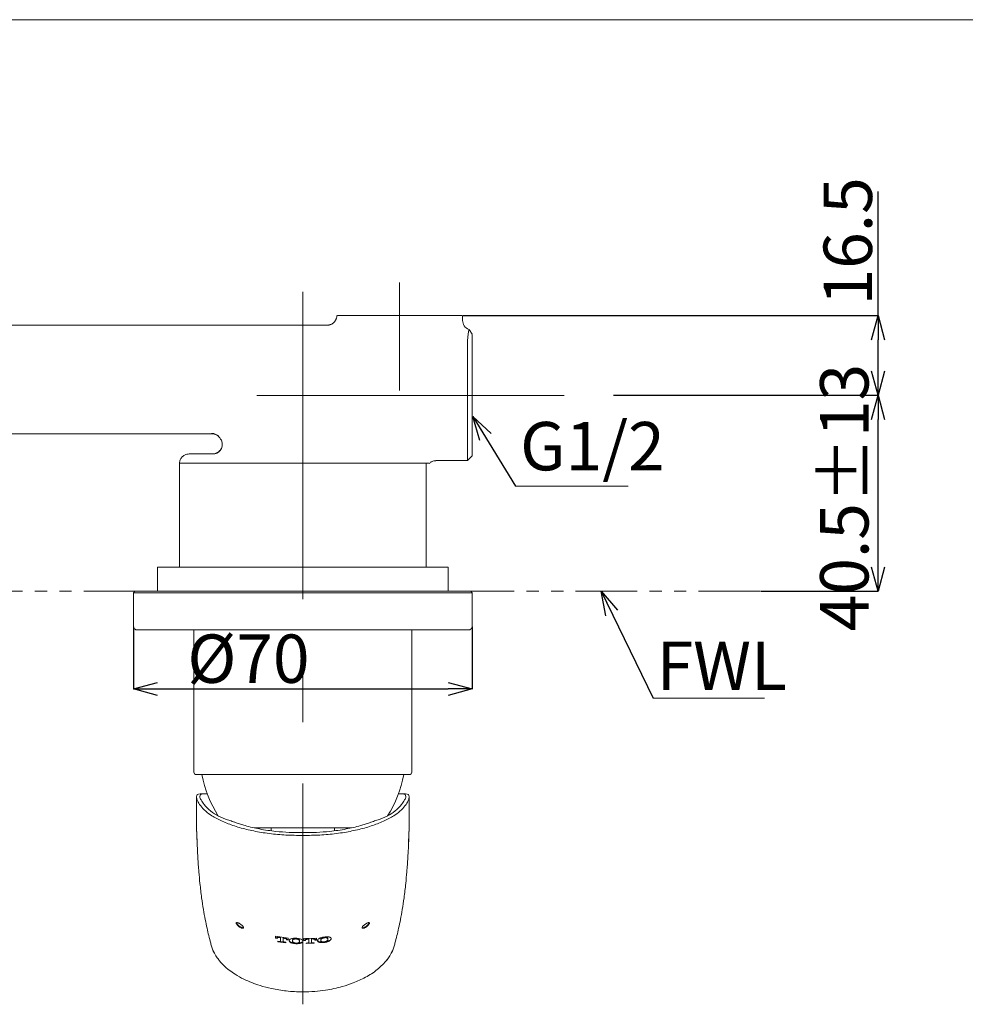
# Model space of a CAD drawing. Units: millimetres. Extents: x 15 to 415, y 14 to 285.
# Drawn here: x 112 to 210, y 183 to 285 of the extents above; entities that cross this region are included whole.
import ezdxf

# ---------------------------------------------------------------- set-up
doc = ezdxf.new("R2010")
doc.units = ezdxf.units.MM
doc.header["$PDSIZE"] = -1
doc.linetypes.add('CENTERX2', pattern=[20.32, 12.7, -2.54, 2.54, -2.54])
doc.linetypes.add('PHANTOM', pattern=[12.7, 6.35, -1.27, 1.27, -1.27, 1.27, -1.27])
doc.layers.add('アノテーション', color=7, linetype='Continuous')
doc.layers.add('边框', color=7, linetype='Continuous', lineweight=15)
doc.styles.add('SLDTEXTSTYLE0', font='txt', dxfattribs={"width": 0.7})
doc.styles.add('SLDTEXTSTYLE1', font='txt', dxfattribs={"width": 0.7})
doc.dimstyles.new('SLDDIMSTYLE10', dxfattribs={"dimtxt": 2.5, "dimasz": 2.5, "dimexe": 0, "dimexo": 0.0625, "dimtad": 3, "dimdec": 1, "dimlfac": 2, "dimrnd": 1e-09, "dimzin": 12, "dimdsep": 46, "dimtxsty": 'SLDTEXTSTYLE1', "dimblk1": 'OPEN30', "dimblk2": 'OPEN30', "dimsah": 1, "dimcen": 0.09, "dimadec": 0, "dimazin": 3, "dimtol": 1, "dimtp": 13, "dimtm": 13, "dimtfac": 1, "dimtdec": 1, "dimtofl": 0, "dimtmove": 0, "dimatfit": 3, "dimldrblk": 'OPEN30', "dimfxl": 1, "dimfrac": 2, "dimtolj": 1, "dimarcsym": 0})
doc.dimstyles.new('SLDDIMSTYLE3', dxfattribs={"dimtxt": 2.5, "dimasz": 2.5, "dimexe": 0, "dimexo": 0.0625, "dimtad": 3, "dimdec": 1, "dimlfac": 2, "dimrnd": 1e-09, "dimzin": 12, "dimdsep": 46, "dimtxsty": 'SLDTEXTSTYLE1', "dimblk1": 'OPEN30', "dimblk2": 'OPEN30', "dimsah": 1, "dimcen": 0.09, "dimadec": 0, "dimazin": 3, "dimtfac": 1, "dimtdec": 1, "dimtofl": 0, "dimtmove": 0, "dimatfit": 3, "dimldrblk": 'OPEN30', "dimfxl": 1, "dimfrac": 2, "dimtolj": 1, "dimtzin": 12, "dimarcsym": 0})
doc.dimstyles.new('SLDDIMSTYLE7', dxfattribs={"dimtxt": 0.18, "dimasz": 2.5, "dimexe": 0, "dimexo": 0.0625, "dimgap": 0, "dimtad": 0, "dimtih": 1, "dimtoh": 1, "dimdec": 0, "dimrnd": 1e-09, "dimzin": 0, "dimdsep": 46, "dimtxsty": 'Standard', "dimblk1": 'OPEN30', "dimblk2": 'OPEN30', "dimsah": 1, "dimcen": 0.09, "dimadec": 0, "dimazin": 0, "dimtfac": 2.5, "dimtdec": 0, "dimtofl": 0, "dimtmove": 0, "dimatfit": 3, "dimldrblk": 'OPEN30', "dimfxl": 1, "dimfrac": 2, "dimtolj": 1, "dimtzin": 0, "dimarcsym": 0})

# ---------------------------------------------------------------- blocks, each defined once
blk = doc.blocks.new('_OPEN30')
at = {"color": 0, "linetype": 'ByBlock', "lineweight": -2}
for p, q in [((-1, 0.267949), (0, 0)), ((0, 0), (-1, -0.267949)), ((0, 0), (-1, 0))]:
    blk.add_line(p, q, dxfattribs=at)
blk = doc.blocks.new('_D_14')
at = {"layer": 'Defpoints', "color": 0}
for p in [(173.67, 245.81), (201.05, 245.81), (188.86, 225.56)]:
    blk.add_point(p, dxfattribs=at)
at = {"layer": 'アノテーション', "color": 0, "lineweight": -2}
for p, q in [((173.73, 245.81), (201.05, 245.81)), ((201.05, 228.06), (201.05, 243.31)), ((188.92, 225.56), (201.05, 225.56))]:
    blk.add_line(p, q, dxfattribs=at)
at = {"layer": 'アノテーション', "color": 0, "lineweight": -2, "xscale": 2.5, "yscale": 2.5, "zscale": 2.5}
for p, rotation in [((201.05, 245.81), 90.00000000000017), ((201.05, 225.56), 270.0000000000002)]:
    blk.add_blockref('_OPEN30', p, dxfattribs=dict(at, rotation=rotation))
at = {"layer": 'アノテーション', "color": 0, "lineweight": 0, "insert": (195.06, 235.24), "char_height": 5, "attachment_point": 2, "rotation": 90, "style": 'SLDTEXTSTYLE1'}
blk.add_mtext('\\A1;40.5%%p13', dxfattribs=at)
blk = doc.blocks.new('_D_16')
at = {"layer": 'Defpoints', "color": 0}
for p in [(124.12, 221.96), (159.12, 221.96), (159.12, 215.46)]:
    blk.add_point(p, dxfattribs=at)
at = {"layer": 'アノテーション', "color": 0, "lineweight": -2}
for p, q in [((124.12, 221.89), (124.12, 215.46)), ((159.12, 221.89), (159.12, 215.46)), ((126.62, 215.46), (156.62, 215.46))]:
    blk.add_line(p, q, dxfattribs=at)
at = {"layer": 'アノテーション', "color": 0, "lineweight": -2, "xscale": 2.5, "yscale": 2.5, "zscale": 2.5, "rotation": 180}
blk.add_blockref('_OPEN30', (124.12, 215.46), dxfattribs=at)
at = {"layer": 'アノテーション', "color": 0, "lineweight": -2, "xscale": 2.5, "yscale": 2.5, "zscale": 2.5}
blk.add_blockref('_OPEN30', (159.12, 215.46), dxfattribs=at)
at = {"layer": 'アノテーション', "color": 0, "lineweight": 0, "insert": (136, 221.09), "char_height": 5, "attachment_point": 2, "style": 'SLDTEXTSTYLE1'}
blk.add_mtext('\\A1;%%c70', dxfattribs=at)
blk = doc.blocks.new('_D_17')
at = {"layer": 'Defpoints', "color": 0}
for p in [(158.1, 254.06), (201.05, 254.06), (173.67, 245.81)]:
    blk.add_point(p, dxfattribs=at)
at = {"layer": 'アノテーション', "color": 0, "lineweight": -2}
for p, q in [((201.05, 254.06), (201.05, 266.89)), ((158.16, 254.06), (201.05, 254.06)), ((201.05, 248.31), (201.05, 251.56)), ((173.73, 245.81), (201.05, 245.81))]:
    blk.add_line(p, q, dxfattribs=at)
at = {"layer": 'アノテーション', "color": 0, "lineweight": -2, "xscale": 2.5, "yscale": 2.5, "zscale": 2.5}
for p, rotation in [((201.05, 254.06), 90.0000000000002), ((201.05, 245.81), 270.0000000000002)]:
    blk.add_blockref('_OPEN30', p, dxfattribs=dict(at, rotation=rotation))
at = {"layer": 'アノテーション', "color": 0, "lineweight": 0, "insert": (195.42, 261.72), "char_height": 5, "attachment_point": 2, "rotation": 90, "style": 'SLDTEXTSTYLE1'}
blk.add_mtext('\\A1;16.5', dxfattribs=at)

msp = doc.modelspace()

# ---------------------------------------------------------------- linework, layer by layer
at = {"color": 7, "linetype": 'Continuous', "lineweight": 0}
for p, q in [((148.17178, 254.056588), (145.203658, 254.056588)), ((155.070632, 254.056588), (148.17178, 254.056588)), ((158.038753, 254.056588), (155.070632, 254.056588)), ((158.121205, 253.555979), (158.121205, 253.859155)), ((99.111336, 253.056586), (144.131075, 253.056586)), ((159.121203, 252.142373), (158.787872, 252.613779)), ((158.621206, 243.089577), (158.621206, 251.443926)), ((159.121203, 252.078004), (159.121203, 251.026347)), ((159.121203, 251.026347), (159.121203, 243.290836)), ((159.121203, 243.290836), (159.121203, 239.556586)), ((158.621206, 239.056585), (158.621206, 243.089577)), ((132.233972, 241.837116), (99.120881, 241.837116)), ((99.121125, 241.835894), (132.2364, 241.835894)), ((129.871257, 239.751825), (132.300844, 239.751825)), ((132.300844, 239.751825), (132.303909, 239.751829)), ((158.621206, 239.056585), (159.121203, 239.556586)), ((128.871205, 238.806585), (128.871205, 228.056585)), ((128.871205, 238.806585), (149.338371, 238.806585)), ((153.89965, 238.806585), (128.872737, 238.806585)), ((149.338371, 238.806585), (154.371205, 238.806585)), ((153.89965, 238.806585), (154.088642, 238.806585)), ((154.088642, 238.806585), (154.63281, 238.806585)), ((154.371205, 228.056585), (154.371205, 238.806585)), ((155.368946, 239.056585), (158.621206, 239.056585)), ((126.621205, 228.056585), (126.621205, 225.556586)), ((156.621206, 228.056585), (126.621205, 228.056585)), ((156.621206, 225.556586), (156.621206, 228.056585)), ((124.271205, 225.556586), (124.121205, 225.406586)), ((124.121205, 225.406586), (124.121205, 221.956585)), ((159.121203, 225.406586), (124.121205, 225.406586)), ((124.271205, 225.556586), (158.920373, 225.556586)), ((158.920373, 225.556586), (158.971204, 225.556586)), ((159.121203, 225.406586), (158.971204, 225.556586)), ((159.121203, 221.956585), (159.121203, 225.406586)), ((158.721204, 221.556585), (124.521205, 221.556585)), ((130.371205, 221.556585), (130.371205, 206.856585)), ((152.871206, 206.856585), (152.871206, 221.556585)), ((152.517988, 206.606585), (130.621205, 206.606585)), ((152.621205, 206.606585), (152.517988, 206.606585)), ((131.336321, 204.606585), (130.999378, 204.606585)), ((131.336321, 204.606585), (131.754798, 204.606585)), ((151.487612, 204.606585), (151.906089, 204.606585)), ((151.906089, 204.606585), (152.243032, 204.606585)), ((130.621226, 204.045665), (130.621203, 204.045999)), ((130.621216, 204.045999), (130.621206, 204.326763)), ((152.621194, 204.045999), (152.621205, 204.326763)), ((130.642964, 201.122755), (130.633191, 201.585792)), ((132.894255, 202.320553), (133.617858, 202.019142)), ((134.576178, 201.684328), (134.591005, 201.678671)), ((134.725626, 201.629311), (134.591005, 201.678671)), ((148.651405, 201.678671), (148.516784, 201.629311)), ((148.666232, 201.684328), (148.651405, 201.678671)), ((150.348156, 202.320553), (149.624552, 202.019142)), ((152.599446, 201.122755), (152.609217, 201.585792)), ((130.643261, 201.13812), (130.695625, 199.607517)), ((136.583575, 201.106585), (146.645914, 201.106585)), ((138.363344, 201.106585), (138.347861, 200.811155)), ((144.879066, 201.106585), (144.894549, 200.811155)), ((152.599148, 201.13812), (152.546785, 199.607517)), ((140.105014, 189.721551), (138.791871, 189.899595)), ((138.791871, 189.899595), (138.791871, 189.696099)), ((138.953204, 189.722912), (138.791871, 189.751483)), ((138.791871, 189.696099), (138.953204, 189.667646)), ((138.953204, 189.7448), (138.953204, 189.689493)), ((138.953204, 189.667646), (138.953204, 189.689493)), ((139.215921, 189.36748), (139.04423, 189.393928)), ((139.04423, 189.393928), (139.04423, 189.331671)), ((139.852435, 189.28021), (139.04423, 189.386301)), ((139.04423, 189.331671), (139.852435, 189.225972)), ((139.296587, 189.803224), (139.158837, 189.824028)), ((139.158837, 189.768638), (139.296587, 189.74792)), ((139.296587, 189.803224), (139.296587, 189.74792)), ((139.296587, 189.74792), (139.296587, 189.389428)), ((139.737827, 189.745962), (139.600298, 189.762315)), ((139.600298, 189.762315), (139.600298, 189.707169)), ((139.600298, 189.349573), (139.600298, 189.707169)), ((139.600298, 189.707169), (139.737827, 189.690878)), ((139.852435, 189.287854), (139.680964, 189.306546)), ((139.852435, 189.225972), (139.852435, 189.287854)), ((139.944122, 189.611882), (139.944122, 189.557087)), ((140.105014, 189.575089), (139.944122, 189.590178)), ((139.944122, 189.557087), (139.944122, 189.535422)), ((139.944122, 189.535422), (140.105014, 189.520387)), ((140.105014, 189.520387), (140.105014, 189.721551)), ((140.205956, 189.461632), (140.205956, 189.431272)), ((140.550441, 189.483374), (140.550441, 189.428888)), ((140.550441, 189.428888), (140.550441, 189.415451)), ((141.2771, 189.4552), (141.2771, 189.400803)), ((141.2771, 189.387388), (141.2771, 189.400803)), ((141.620482, 189.375965), (141.620482, 189.406225)), ((143.033686, 189.712634), (141.721205, 189.656786)), ((141.721205, 189.656786), (141.721205, 189.456448)), ((141.882318, 189.512407), (141.721205, 189.510938)), ((141.721205, 189.456448), (141.882318, 189.457914)), ((141.882318, 189.534005), (141.882318, 189.479472)), ((141.882318, 189.457914), (141.882318, 189.479472)), ((142.2257, 189.653445), (142.087731, 189.649429)), ((142.087731, 189.594684), (142.2257, 189.598685)), ((142.2257, 189.653445), (142.2257, 189.598685)), ((142.2257, 189.598685), (142.2257, 189.243454)), ((142.66606, 189.673729), (142.528971, 189.66617)), ((142.528971, 189.66617), (142.528971, 189.61137)), ((142.528971, 189.61137), (142.66606, 189.618904)), ((142.528971, 189.255869), (142.528971, 189.61137)), ((142.872353, 189.575543), (142.872353, 189.520877)), ((143.033686, 189.56626), (142.872353, 189.553892)), ((142.872353, 189.520877), (142.872353, 189.499263)), ((142.872353, 189.499263), (143.033686, 189.511588)), ((143.033686, 189.511588), (143.033686, 189.712634)), ((143.135509, 189.470013), (143.135509, 189.439637)), ((143.479333, 189.550359), (143.479333, 189.49564)), ((143.479333, 189.49564), (143.479333, 189.482147)), ((144.206212, 189.649777), (144.206212, 189.594678)), ((144.206212, 189.581103), (144.206212, 189.594678)), ((144.549155, 189.632958), (144.549155, 189.663697)), ((132.276939, 188.574141), (132.151753, 188.984072)), ((132.368582, 188.36352), (132.276909, 188.574482)), ((132.484894, 188.14905), (132.368582, 188.36352)), ((142.781108, 189.229268), (141.973564, 189.196134)), ((142.144593, 189.207686), (141.973564, 189.203761)), ((141.973564, 189.203761), (141.973564, 189.142167)), ((141.973564, 189.142167), (142.781108, 189.1752)), ((142.781108, 189.236903), (142.609636, 189.226702)), ((142.781108, 189.1752), (142.781108, 189.236903)), ((150.757517, 188.14905), (150.873828, 188.36352)), ((150.873828, 188.36352), (150.9655, 188.574482)), ((150.965472, 188.574141), (151.090658, 188.984072))]:
    msp.add_line(p, q, dxfattribs=at)
at = {"color": 0, "linetype": 'PHANTOM', "lineweight": 0}
msp.add_line((188.856497, 225.556586), (64.518633, 225.556586), dxfattribs=at)
at = {"color": 7, "linetype": 'Continuous', "lineweight": 0, "flags": 128}
for points in [[(158.766135, 252.549838), (158.69082, 252.152521), (158.622134, 251.455858), (158.621448, 251.446973), (158.621273, 251.444716), (158.621225, 251.444138), (158.621213, 251.443986), (158.621206, 251.443926), (158.621206, 251.443934)], [(133.190596, 240.294495), (133.190581, 240.294466), (133.152501, 240.224449)]]:
    msp.add_lwpolyline(points, dxfattribs=at)
at = {"color": 7, "linetype": 'Continuous', "lineweight": 0}
for centre, radius, start, end in [((159.121213, 253.55659), 1.000008, 180.02804124, 249.89443765), ((132.231987, 240.930627), 0.932641, 35.89349937, 93.13370491), ((132.236531, 240.842841), 0.994278, 62.95105903, 90.1475024), ((138.873934, 245.784723), 7.29432, 216.00568825, 217.49873748), ((124.521204, 221.956584), 0.399999, 179.99995859, 270.00014146), ((158.721205, 221.956583), 0.399998, 269.9997878, 0.0002122), ((130.621205, 206.856585), 0.25, 180.00004545, 270.00006128), ((143.473157, 208.957492), 12.500013, 190.84030829, 212.06997021), ((139.76923, 208.957496), 12.500036, 327.99605246, 349.15969016), ((152.621204, 206.856587), 0.250002, 270.00030309, 359.99959018), ((135.22468, 206.671119), 4.935412, 219.4460921, 241.82381985), ((148.017722, 206.671127), 4.935425, 298.17623068, 320.55389272), ((130.677053, 201.590842), 0.044151, 172.36635237, 186.56793775), ((152.565563, 201.590848), 0.043945, 353.3937336, 7.66219969), ((130.698447, 201.129368), 0.055876, 170.98812085, 186.79644984), ((152.54401, 201.129365), 0.055828, 353.20015677, 9.02221572)]:
    msp.add_arc(centre, radius, start, end, dxfattribs=at)
for points, knots in [([(144.131075, 253.056586), (144.171629, 253.057972), (144.239808, 253.060304), (144.328763, 253.07547), (144.397323, 253.091968), (144.478328, 253.117228), (144.562068, 253.152251), (144.641948, 253.195969), (144.718778, 253.245683), (144.785507, 253.298559), (144.851216, 253.361689), (144.898449, 253.414204), (144.954489, 253.486681), (144.999902, 253.558737), (145.040795, 253.639691), (145.067998, 253.704896), (145.096774, 253.791781), (145.116216, 253.874756), (145.123635, 253.93728), (145.126115, 253.958177)], [0, 0, 0, 0, 0.08262283686, 0.13890336544, 0.18360690551, 0.22632642404, 0.3117935181, 0.36811417726, 0.41177887607, 0.49826982088, 0.54112810088, 0.5974740307, 0.64207864675, 0.72781947923, 0.77056519814, 0.8269120921, 0.87165956692, 0.95710732243, 1, 1, 1, 1]), ([(145.140869, 254.056588), (145.137801, 254.040298), (145.131658, 254.007678), (145.127964, 253.974691), (145.126115, 253.958177)], [0, 0, 0, 0, 0.4993862613, 1, 1, 1, 1]), ([(158.121205, 253.859155), (158.121171, 253.865291), (158.121054, 253.886376), (158.119533, 253.922426), (158.115671, 253.967271), (158.109891, 254.012078), (158.104327, 254.041741), (158.101543, 254.056588)], [0, 0, 0, 0, 0.0926297728, 0.318317919, 0.5444598748, 0.7719949805, 1, 1, 1, 1]), ([(132.69124, 241.724027), (132.67822, 241.731564), (132.615593, 241.767819), (132.504807, 241.801975), (132.365011, 241.831309), (132.279503, 241.834357), (132.2364, 241.835894)], [0, 0, 0, 0, 0.0953240559, 0.4585213041, 0.7270541748, 1, 1, 1, 1]), ([(132.59881, 241.767989), (132.60089, 241.767429), (132.659662, 241.7516), (132.745612, 241.698555), (132.836048, 241.63775), (132.887507, 241.592687), (132.904082, 241.577663), (132.920129, 241.560891), (132.914011, 241.567623), (132.91077, 241.57119)], [0, 0, 0, 0, 0.01658118075, 0.46846076495, 0.75072028415, 0.88435142999, 0.9547018616, 0.97600135082, 1, 1, 1, 1]), ([(133.077888, 241.334421), (133.106277, 241.302951), (133.21345, 241.184146), (133.298607, 240.903057), (133.292782, 240.556981), (133.224728, 240.319614), (133.154034, 240.229118), (133.150954, 240.225175)], [0, 0, 0, 0, 0.1069845635, 0.4038865259, 0.7090758135, 0.9873250679, 1, 1, 1, 1]), ([(133.196795, 240.309322), (133.195209, 240.305334), (133.183055, 240.274778), (133.150562, 240.2233), (133.088552, 240.12991), (133.013283, 240.045575), (132.928896, 239.97149), (132.861259, 239.921633), (132.789911, 239.877668), (132.714207, 239.839438), (132.635686, 239.807856), (132.528314, 239.775038), (132.417129, 239.754928), (132.332482, 239.752611), (132.303909, 239.751829)], [0, 0, 0, 0, 0.0116080654, 0.0889376559, 0.1635457755, 0.3152773484, 0.3925832417, 0.4671960836, 0.5423224844, 0.6190770811, 0.6963928583, 0.7709855794, 0.9226975886, 1, 1, 1, 1]), ([(133.150954, 240.225175), (133.103194, 240.155596), (133.012922, 240.024083), (132.836209, 239.889473), (132.678903, 239.810613), (132.565348, 239.774766), (132.50048, 239.76096), (132.473635, 239.756591), (132.46454, 239.755395), (132.463427, 239.755249)], [0, 0, 0, 0, 0.2929064661, 0.553630809, 0.764642086, 0.9050739153, 0.9679742676, 0.9960802675, 1, 1, 1, 1]), ([(128.872737, 238.806585), (128.878589, 238.861831), (128.896253, 239.028609), (129.008188, 239.292581), (129.234582, 239.546302), (129.534105, 239.718662), (129.758872, 239.740771), (129.871257, 239.751825)], [0, 0, 0, 0, 0.1102430096, 0.3328042051, 0.5552471777, 0.777622285, 1, 1, 1, 1]), ([(154.673102, 238.756938), (154.742239, 238.820384), (154.90275, 238.967683), (155.161894, 239.056889), (155.327087, 239.048336), (155.36864, 239.046184)], [0, 0, 0, 0, 0.36155825108, 0.83940634433, 1, 1, 1, 1]), ([(130.621206, 204.32677), (130.642362, 204.407661), (130.690855, 204.59308), (130.888153, 204.601716), (130.999378, 204.606585)], [0, 0, 0, 0, 0.4362571894, 1, 1, 1, 1]), ([(131.336321, 204.606585), (131.228922, 204.604717), (131.038245, 204.6014), (130.939603, 204.275434), (131.134873, 203.933219), (131.307784, 203.686285), (131.413442, 203.535395)], [0, 0, 0, 0, 0.2020856376, 0.3587810799, 0.6081789553, 1, 1, 1, 1]), ([(151.906089, 204.606585), (152.013488, 204.604717), (152.204164, 204.6014), (152.302807, 204.275434), (152.107536, 203.933219), (151.934626, 203.686285), (151.828968, 203.535395)], [0, 0, 0, 0, 0.20208520315, 0.3587808023, 0.60817892751, 1, 1, 1, 1]), ([(152.621205, 204.32677), (152.600049, 204.407661), (152.551556, 204.59308), (152.354258, 204.601716), (152.243032, 204.606585)], [0, 0, 0, 0, 0.4362564357, 1, 1, 1, 1]), ([(130.95722, 203.535395), (130.863182, 203.68114), (130.704856, 203.926523), (130.645288, 204.211171), (130.621101, 204.326752)], [0, 0, 0, 0, 0.593950044, 1, 1, 1, 1]), ([(130.621216, 204.045999), (130.621244, 203.954947), (130.621369, 203.543037), (130.621008, 202.726582), (130.628894, 202.001223), (130.633293, 201.596707)], [0, 0, 0, 0, 0.11152193, 0.5045156512, 1, 1, 1, 1]), ([(130.633191, 201.585792), (130.628743, 202.0139), (130.621094, 202.749984), (130.621379, 203.569964), (130.621253, 203.961809), (130.621226, 204.045665)], [0, 0, 0, 0, 0.5221237558, 0.8977332293, 1, 1, 1, 1]), ([(141.620875, 200.323708), (141.322969, 200.325621), (140.452773, 200.33121), (139.014495, 200.406965), (137.366663, 200.612003), (135.821158, 200.925077), (134.420197, 201.324347), (133.171038, 201.809839), (132.178677, 202.354629), (131.429913, 202.917449), (131.107463, 203.338984), (130.95722, 203.535395)], [0, 0, 0, 0, 0.077942601, 0.2276735703, 0.3765198075, 0.511990635, 0.6398302227, 0.7573019743, 0.8617020249, 0.9355613248, 1, 1, 1, 1]), ([(141.621535, 200.323708), (141.919441, 200.325621), (142.789637, 200.33121), (144.227915, 200.406966), (145.875747, 200.612003), (147.421252, 200.925077), (148.822212, 201.324348), (150.071372, 201.809839), (151.063733, 202.354629), (151.812497, 202.917449), (152.134948, 203.338984), (152.285191, 203.535395)], [0, 0, 0, 0, 0.0779425974, 0.2276733975, 0.3765197888, 0.5119905304, 0.6398301121, 0.7573019336, 0.8617019793, 0.9355612758, 1, 1, 1, 1]), ([(152.285191, 203.535395), (152.379229, 203.68114), (152.537555, 203.926523), (152.597122, 204.211171), (152.621309, 204.326752)], [0, 0, 0, 0, 0.5939502053, 1, 1, 1, 1]), ([(152.621194, 204.045999), (152.621167, 203.954947), (152.621043, 203.543037), (152.621402, 202.726582), (152.613515, 202.001223), (152.609116, 201.596707)], [0, 0, 0, 0, 0.1115219295, 0.5045156497, 1, 1, 1, 1]), ([(152.609217, 201.585792), (152.613666, 202.0139), (152.621316, 202.749984), (152.621029, 203.569964), (152.621159, 203.961809), (152.621186, 204.045665)], [0, 0, 0, 0, 0.5221237569, 0.8977332294, 1, 1, 1, 1]), ([(133.617858, 202.019142), (133.771073, 201.970021), (134.093394, 201.866685), (134.410046, 201.747079), (134.576178, 201.684328)], [0, 0, 0, 0, 0.4753475655, 1, 1, 1, 1]), ([(134.725626, 201.629311), (134.876654, 201.577738), (135.185032, 201.472435), (135.987089, 201.236447), (137.201623, 200.954533), (138.722858, 200.733099), (140.218442, 200.623221), (141.148104, 200.613699), (141.621205, 200.608853)], [0, 0, 0, 0, 0.0683582458, 0.1395772331, 0.3580654324, 0.6018069709, 0.7973610516, 1, 1, 1, 1]), ([(148.516784, 201.629311), (148.365756, 201.577738), (148.057378, 201.472435), (147.255321, 201.236447), (146.040787, 200.954533), (144.519552, 200.733099), (143.023968, 200.623221), (142.094306, 200.613699), (141.621205, 200.608853)], [0, 0, 0, 0, 0.0683583721, 0.1395772319, 0.3580654316, 0.6018069704, 0.7973610514, 1, 1, 1, 1]), ([(149.624552, 202.019142), (149.471337, 201.970021), (149.149016, 201.866685), (148.832364, 201.747079), (148.666232, 201.684328)], [0, 0, 0, 0, 0.4753484319, 1, 1, 1, 1]), ([(131.726745, 190.726511), (131.662221, 191.027148), (131.524667, 191.668052), (131.3369, 192.718304), (131.149101, 193.959749), (130.995347, 195.263699), (130.86784, 196.641435), (130.782035, 197.853612), (130.719712, 199.001388), (130.674839, 200.039753), (130.653905, 200.751013), (130.642964, 201.122755)], [0, 0, 0, 0, 0.088110462, 0.1878360762, 0.3056842788, 0.4478754194, 0.564026309, 0.7021670869, 0.7960876727, 0.8934245542, 1, 1, 1, 1]), ([(151.515666, 190.726511), (151.580189, 191.027148), (151.717742, 191.668053), (151.90551, 192.718304), (152.093307, 193.959749), (152.247064, 195.263699), (152.374573, 196.641435), (152.460376, 197.853612), (152.522701, 199.001388), (152.567568, 200.039753), (152.588504, 200.751013), (152.599446, 201.122755)], [0, 0, 0, 0, 0.0881104439, 0.1878360741, 0.3056842636, 0.4478754254, 0.5640263234, 0.7021670952, 0.7960876811, 0.8934245512, 1, 1, 1, 1]), ([(135.121205, 190.897336), (135.070057, 190.933228), (134.974369, 191.000375), (134.850528, 191.121358), (134.783271, 191.224535), (134.737669, 191.302179), (134.746399, 191.326035), (134.746495, 191.326296)], [0, 0, 0, 0, 0.32264072734, 0.60359729859, 0.86935870887, 0.99856889314, 1, 1, 1, 1]), ([(135.089812, 190.854454), (135.100237, 190.847567), (135.14799, 190.816021), (135.228333, 190.771694), (135.328416, 190.732652), (135.406333, 190.717902), (135.466882, 190.724506), (135.50074, 190.76314), (135.492471, 190.82267), (135.45178, 190.896061), (135.370449, 190.992122), (135.247377, 191.101426), (135.109693, 191.198203), (134.98414, 191.267485), (134.888342, 191.305268), (134.817836, 191.320477), (134.761802, 191.309487), (134.738351, 191.259564), (134.764703, 191.182812), (134.828219, 191.085863), (134.939159, 190.966226), (135.035579, 190.894691), (135.089812, 190.854454)], [0, 0, 0, 0, 0.0186387873, 0.0853782978, 0.1365611441, 0.1779470693, 0.2037349596, 0.2229270248, 0.2472680475, 0.2868322315, 0.348380444, 0.4335262181, 0.5320649988, 0.5986956217, 0.647224157, 0.6847367062, 0.7067504384, 0.7249389428, 0.7589484078, 0.8210657667, 0.8993548935, 1, 1, 1, 1]), ([(148.08626, 190.812809), (148.097954, 190.819792), (148.163467, 190.858912), (148.268268, 190.937616), (148.389512, 191.055304), (148.466154, 191.161202), (148.503176, 191.246935), (148.486067, 191.308418), (148.426344, 191.320381), (148.361718, 191.306956), (148.280434, 191.277092), (148.184073, 191.2276), (148.071131, 191.156325), (147.949741, 191.063566), (147.837991, 190.956637), (147.765337, 190.860011), (147.737193, 190.776568), (147.771073, 190.723969), (147.834965, 190.718183), (147.907587, 190.731414), (147.995005, 190.763119), (148.053886, 190.795181), (148.08626, 190.812809)], [0, 0, 0, 0, 0.0203290882, 0.1138916686, 0.194892145, 0.2714222841, 0.3088790221, 0.3303528649, 0.355596334, 0.3887384125, 0.4304929116, 0.4837048533, 0.5504552245, 0.6294480301, 0.7117467391, 0.7794537781, 0.8118397691, 0.8333064965, 0.8625515824, 0.8999075718, 0.944966659, 1, 1, 1, 1]), ([(148.493263, 191.324605), (148.490747, 191.305979), (148.482605, 191.245705), (148.412157, 191.152073), (148.305005, 191.032695), (148.199825, 190.948516), (148.132132, 190.904449), (148.121205, 190.897336)], [0, 0, 0, 0, 0.0962108591, 0.3113451037, 0.5825686223, 0.9326187398, 1, 1, 1, 1]), ([(132.151753, 188.984072), (132.134866, 189.048772), (132.048558, 189.379466), (131.901695, 189.959074), (131.783668, 190.476811), (131.726745, 190.726511)], [0, 0, 0, 0, 0.1118440231, 0.5716485433, 1, 1, 1, 1]), ([(135.491511, 190.846482), (135.492985, 190.837949), (135.496999, 190.814714), (135.457452, 190.782219), (135.39595, 190.781684), (135.319826, 190.798089), (135.231161, 190.833912), (135.164388, 190.870211), (135.1266, 190.893947), (135.121205, 190.897336)], [0, 0, 0, 0, 0.0571225139, 0.1555361435, 0.2970975868, 0.4755780173, 0.6914457273, 0.9559482367, 1, 1, 1, 1]), ([(148.121205, 190.897336), (148.082535, 190.874438), (148.014291, 190.834029), (147.914123, 190.795168), (147.835588, 190.779962), (147.776634, 190.786598), (147.745792, 190.817408), (147.748693, 190.8382), (147.749758, 190.845836)], [0, 0, 0, 0, 0.31056258844, 0.5480729473, 0.74013889345, 0.85957483142, 0.94842501787, 1, 1, 1, 1]), ([(151.090658, 188.984072), (151.107544, 189.048772), (151.193849, 189.379467), (151.340715, 189.959074), (151.458742, 190.47681), (151.515666, 190.726511)], [0, 0, 0, 0, 0.1118437774, 0.5716483641, 1, 1, 1, 1]), ([(139.158837, 189.824028), (139.139921, 189.826051), (139.104023, 189.829891), (139.052132, 189.826402), (139.007854, 189.81596), (138.9692, 189.794731), (138.953772, 189.765222), (138.95328, 189.747526), (138.953204, 189.7448)], [0, 0, 0, 0, 0.2318598964, 0.4400193453, 0.6315784313, 0.7839365774, 0.9667124211, 1, 1, 1, 1]), ([(138.953204, 189.689493), (138.955938, 189.704095), (138.961245, 189.732448), (139.003146, 189.759706), (139.054733, 189.77183), (139.109379, 189.774356), (139.144418, 189.770305), (139.158837, 189.768638)], [0, 0, 0, 0, 0.1739952327, 0.3378419264, 0.5692485178, 0.822747361, 1, 1, 1, 1]), ([(139.296587, 189.389428), (139.29536, 189.385539), (139.292399, 189.376151), (139.275467, 189.369137), (139.255279, 189.365331), (139.234363, 189.365202), (139.221103, 189.36684), (139.215921, 189.36748)], [0, 0, 0, 0, 0.1302494578, 0.3144572532, 0.5559190698, 0.8264502, 1, 1, 1, 1]), ([(139.680964, 189.306546), (139.672335, 189.307867), (139.655907, 189.310382), (139.633352, 189.317887), (139.61555, 189.327377), (139.602748, 189.337957), (139.600933, 189.346565), (139.600298, 189.349573)], [0, 0, 0, 0, 0.2712976169, 0.5164890849, 0.7314362868, 0.906140405, 1, 1, 1, 1]), ([(139.944122, 189.611882), (139.939006, 189.631575), (139.929266, 189.669072), (139.876474, 189.705286), (139.821325, 189.72866), (139.772164, 189.741232), (139.745531, 189.744901), (139.737827, 189.745962)], [0, 0, 0, 0, 0.2238661281, 0.4262518015, 0.6938018855, 0.911421185, 1, 1, 1, 1]), ([(139.737827, 189.690878), (139.758159, 189.687502), (139.796733, 189.681096), (139.851215, 189.66207), (139.896624, 189.637577), (139.934967, 189.603639), (139.941044, 189.572739), (139.944122, 189.557087)], [0, 0, 0, 0, 0.234117227, 0.4441712692, 0.6513557711, 0.823391115, 1, 1, 1, 1]), ([(140.419303, 189.647209), (140.387772, 189.635914), (140.319458, 189.611444), (140.228251, 189.553392), (140.212309, 189.487779), (140.205956, 189.461632)], [0, 0, 0, 0, 0.3401981518, 0.737060649, 1, 1, 1, 1]), ([(140.419303, 189.277213), (140.388431, 189.29164), (140.318683, 189.324232), (140.228517, 189.390575), (140.212133, 189.459731), (140.205956, 189.485801)], [0, 0, 0, 0, 0.3310044299, 0.7478036916, 1, 1, 1, 1]), ([(140.205956, 189.431272), (140.21627, 189.39782), (140.241241, 189.316834), (140.337325, 189.259951), (140.400231, 189.231644), (140.419303, 189.223062)], [0, 0, 0, 0, 0.32903505499, 0.79657427944, 1, 1, 1, 1]), ([(140.91388, 189.693), (140.866076, 189.69398), (140.73662, 189.696635), (140.569466, 189.685956), (140.454782, 189.656364), (140.419303, 189.647209)], [0, 0, 0, 0, 0.2879280202, 0.779711101, 1, 1, 1, 1]), ([(140.91388, 189.186038), (140.866137, 189.188875), (140.735435, 189.196642), (140.567859, 189.223688), (140.454435, 189.264555), (140.419303, 189.277213)], [0, 0, 0, 0, 0.2843076511, 0.778325991, 1, 1, 1, 1]), ([(140.550441, 189.483374), (140.551813, 189.500821), (140.554496, 189.534937), (140.585178, 189.593722), (140.625883, 189.618295), (140.652047, 189.63409)], [0, 0, 0, 0, 0.2721627523, 0.5321752896, 1, 1, 1, 1]), ([(140.652047, 189.579343), (140.629575, 189.56642), (140.579474, 189.53761), (140.551739, 189.473429), (140.550634, 189.435493), (140.550441, 189.428888)], [0, 0, 0, 0, 0.4018277533, 0.8958591721, 1, 1, 1, 1]), ([(140.550441, 189.415451), (140.551815, 189.398119), (140.55455, 189.363614), (140.585416, 189.303632), (140.625975, 189.276485), (140.652047, 189.259034)], [0, 0, 0, 0, 0.264981809, 0.5275131429, 1, 1, 1, 1]), ([(140.652047, 189.63409), (140.678352, 189.644008), (140.736351, 189.665874), (140.8257, 189.676005), (140.886666, 189.675426), (140.91388, 189.675167)], [0, 0, 0, 0, 0.3148299058, 0.6941480174, 1, 1, 1, 1]), ([(140.91388, 189.620362), (140.885004, 189.620699), (140.828958, 189.621352), (140.745081, 189.610747), (140.686408, 189.59502), (140.656311, 189.581289), (140.652047, 189.579343)], [0, 0, 0, 0, 0.3238921871, 0.6286238607, 0.9473731549, 1, 1, 1, 1]), ([(141.408899, 189.608337), (141.370349, 189.621111), (141.260276, 189.657585), (141.093055, 189.682405), (140.965911, 189.689923), (140.91388, 189.693)], [0, 0, 0, 0, 0.2415136629, 0.6896088006, 1, 1, 1, 1]), ([(140.91388, 189.675167), (140.942754, 189.673176), (141.005167, 189.668873), (141.094613, 189.650741), (141.150724, 189.625201), (141.176156, 189.613625)], [0, 0, 0, 0, 0.3200408702, 0.6918171404, 1, 1, 1, 1]), ([(141.176156, 189.558945), (141.148289, 189.571401), (141.087039, 189.59878), (140.997178, 189.615061), (140.937342, 189.618869), (140.91388, 189.620362)], [0, 0, 0, 0, 0.336619692, 0.7398894493, 1, 1, 1, 1]), ([(141.176156, 189.613625), (141.198238, 189.598849), (141.234997, 189.574251), (141.270853, 189.516714), (141.27487, 189.477155), (141.2771, 189.4552)], [0, 0, 0, 0, 0.4010474487, 0.667587423, 1, 1, 1, 1]), ([(141.2771, 189.400803), (141.275648, 189.418548), (141.272767, 189.453754), (141.241723, 189.513941), (141.201641, 189.541453), (141.176156, 189.558945)], [0, 0, 0, 0, 0.2701250772, 0.5359279423, 1, 1, 1, 1]), ([(141.176156, 189.239019), (141.198509, 189.251833), (141.248242, 189.280341), (141.275885, 189.343733), (141.276924, 189.381081), (141.2771, 189.387388)], [0, 0, 0, 0, 0.40423926471, 0.89937677529, 1, 1, 1, 1]), ([(141.620482, 189.406225), (141.610257, 189.439425), (141.585517, 189.519754), (141.489466, 189.573918), (141.427313, 189.60047), (141.408899, 189.608337)], [0, 0, 0, 0, 0.3314239977, 0.8019139024, 1, 1, 1, 1]), ([(141.620482, 189.430315), (141.610443, 189.398041), (141.58618, 189.320036), (141.489998, 189.269716), (141.427902, 189.246343), (141.408899, 189.239191)], [0, 0, 0, 0, 0.3287598365, 0.7945861425, 1, 1, 1, 1]), ([(141.408899, 189.185159), (141.439941, 189.197316), (141.508507, 189.224169), (141.598568, 189.284485), (141.61439, 189.350533), (141.620482, 189.375965)], [0, 0, 0, 0, 0.33719222792, 0.74479260505, 1, 1, 1, 1]), ([(142.087731, 189.649429), (142.068053, 189.647926), (142.030734, 189.645075), (141.977522, 189.631469), (141.932917, 189.611944), (141.892733, 189.581769), (141.885962, 189.550715), (141.882318, 189.534005)], [0, 0, 0, 0, 0.2314331791, 0.4389199743, 0.6396340621, 0.806087357, 1, 1, 1, 1]), ([(141.882318, 189.479472), (141.887317, 189.498541), (141.896632, 189.534072), (141.948112, 189.56564), (142.002166, 189.58423), (142.051543, 189.592848), (142.07933, 189.594258), (142.087731, 189.594684)], [0, 0, 0, 0, 0.222757771, 0.4150598991, 0.6725797561, 0.9010131935, 1, 1, 1, 1]), ([(142.872353, 189.575543), (142.867543, 189.59412), (142.858771, 189.627998), (142.808728, 189.655612), (142.753687, 189.67052), (142.703298, 189.675083), (142.673682, 189.674006), (142.66606, 189.673729)], [0, 0, 0, 0, 0.2193657606, 0.4000686958, 0.644786726, 0.9085717057, 1, 1, 1, 1]), ([(142.66606, 189.618904), (142.685489, 189.619102), (142.722362, 189.619479), (142.775256, 189.610754), (142.819462, 189.595615), (142.861034, 189.569138), (142.868277, 189.538255), (142.872353, 189.520877)], [0, 0, 0, 0, 0.2324289613, 0.4411206709, 0.6364330665, 0.7954120981, 1, 1, 1, 1]), ([(143.347534, 189.69219), (143.317027, 189.675823), (143.246957, 189.638231), (143.157649, 189.56718), (143.141448, 189.496078), (143.135509, 189.470013)], [0, 0, 0, 0, 0.3281549994, 0.7537165721, 1, 1, 1, 1]), ([(143.347534, 189.321177), (143.316043, 189.330632), (143.248768, 189.350829), (143.157652, 189.404604), (143.141906, 189.468315), (143.135509, 189.494196)], [0, 0, 0, 0, 0.3432154137, 0.7331965884, 1, 1, 1, 1]), ([(143.135509, 189.439637), (143.138729, 189.420878), (143.148296, 189.36514), (143.233883, 189.301277), (143.308107, 189.278812), (143.347534, 189.266879)], [0, 0, 0, 0, 0.19212787616, 0.57086747109, 1, 1, 1, 1]), ([(143.842553, 189.824728), (143.795242, 189.817479), (143.704085, 189.803512), (143.574583, 189.773635), (143.455674, 189.73916), (143.382941, 189.707568), (143.347534, 189.69219)], [0, 0, 0, 0, 0.2791270445, 0.5378095375, 0.7750062476, 1, 1, 1, 1]), ([(143.842553, 189.313706), (143.795027, 189.308379), (143.668065, 189.294149), (143.500815, 189.2922), (143.384837, 189.314125), (143.347534, 189.321177)], [0, 0, 0, 0, 0.2886917677, 0.7712189951, 1, 1, 1, 1]), ([(143.479333, 189.550359), (143.48076, 189.568121), (143.483669, 189.604323), (143.514561, 189.667741), (143.555233, 189.699278), (143.581159, 189.719381)], [0, 0, 0, 0, 0.25886047, 0.5275786244, 1, 1, 1, 1]), ([(143.581159, 189.66433), (143.559423, 189.647986), (143.523149, 189.620709), (143.486318, 189.560757), (143.481851, 189.51911), (143.479333, 189.49564)], [0, 0, 0, 0, 0.3948634838, 0.6589769542, 1, 1, 1, 1]), ([(143.479333, 189.482147), (143.480582, 189.465126), (143.482968, 189.432625), (143.510699, 189.382297), (143.548601, 189.355288), (143.575812, 189.344476), (143.581159, 189.342351)], [0, 0, 0, 0, 0.274404724, 0.5239693881, 0.9064622686, 1, 1, 1, 1]), ([(143.581159, 189.719381), (143.609592, 189.734923), (143.671768, 189.76891), (143.761902, 189.793601), (143.821367, 189.803274), (143.842994, 189.806793)], [0, 0, 0, 0, 0.349045865, 0.7632499153, 1, 1, 1, 1]), ([(143.842994, 189.751509), (143.814487, 189.746697), (143.750601, 189.735911), (143.661184, 189.708975), (143.605469, 189.677893), (143.581159, 189.66433)], [0, 0, 0, 0, 0.3123359224, 0.6999449921, 1, 1, 1, 1]), ([(143.581159, 189.342351), (143.606763, 189.334976), (143.663449, 189.318646), (143.752502, 189.316006), (143.813782, 189.322244), (143.842994, 189.325217)], [0, 0, 0, 0, 0.3012254852, 0.6668854544, 1, 1, 1, 1]), ([(144.33713, 189.829049), (144.2972, 189.835043), (144.186857, 189.851604), (144.020407, 189.845788), (143.896188, 189.831079), (143.842553, 189.824728)], [0, 0, 0, 0, 0.2437015949, 0.6734480986, 1, 1, 1, 1]), ([(144.33713, 189.454978), (144.299842, 189.437668), (144.190724, 189.387012), (144.023241, 189.34222), (143.893829, 189.321798), (143.842553, 189.313706)], [0, 0, 0, 0, 0.2386280037, 0.6983224675, 1, 1, 1, 1]), ([(143.842553, 189.259307), (143.889777, 189.266506), (143.9805, 189.280335), (144.109697, 189.312065), (144.228679, 189.349344), (144.301583, 189.383517), (144.33713, 189.400179)], [0, 0, 0, 0, 0.2773351128, 0.5327908874, 0.7721959436, 1, 1, 1, 1]), ([(143.842994, 189.806793), (143.87179, 189.810024), (143.927636, 189.816291), (144.011148, 189.813941), (144.070065, 189.80392), (144.10029, 189.793271), (144.104828, 189.791672)], [0, 0, 0, 0, 0.3282566626, 0.6366142604, 0.9454408003, 1, 1, 1, 1]), ([(144.104828, 189.73634), (144.078834, 189.743545), (144.021328, 189.759485), (143.932311, 189.761171), (143.871456, 189.754588), (143.842994, 189.751509)], [0, 0, 0, 0, 0.3051231171, 0.6750100967, 1, 1, 1, 1]), ([(143.842994, 189.325217), (143.871023, 189.329841), (143.934012, 189.340234), (144.023473, 189.367328), (144.079639, 189.398819), (144.104828, 189.412942)], [0, 0, 0, 0, 0.3065982465, 0.6890189997, 1, 1, 1, 1]), ([(144.104828, 189.791672), (144.127633, 189.7806), (144.178178, 189.756061), (144.205022, 189.692983), (144.206032, 189.656328), (144.206212, 189.649777)], [0, 0, 0, 0, 0.40303825825, 0.89332524026, 1, 1, 1, 1]), ([(144.206212, 189.594678), (144.204879, 189.612124), (144.202349, 189.645234), (144.171886, 189.701973), (144.131212, 189.722818), (144.104828, 189.73634)], [0, 0, 0, 0, 0.2812126192, 0.5337322981, 1, 1, 1, 1]), ([(144.104828, 189.412942), (144.126435, 189.429344), (144.162516, 189.456735), (144.199296, 189.516389), (144.203725, 189.557832), (144.206212, 189.581103)], [0, 0, 0, 0, 0.3955873269, 0.6606081934, 1, 1, 1, 1]), ([(144.549155, 189.663697), (144.545981, 189.682654), (144.536813, 189.737424), (144.450853, 189.799334), (144.376998, 189.818632), (144.33713, 189.829049)], [0, 0, 0, 0, 0.1958745539, 0.56591693057, 1, 1, 1, 1]), ([(144.549155, 189.688263), (144.533955, 189.645552), (144.500078, 189.550354), (144.401881, 189.490229), (144.345708, 189.459648), (144.33713, 189.454978)], [0, 0, 0, 0, 0.4081070113, 0.9096153709, 1, 1, 1, 1]), ([(144.33713, 189.400179), (144.367163, 189.417631), (144.438046, 189.458819), (144.526968, 189.533822), (144.543354, 189.607039), (144.549155, 189.632958)], [0, 0, 0, 0, 0.3220176059, 0.7599985803, 1, 1, 1, 1]), ([(132.358339, 188.40892), (132.442806, 188.231187), (132.602107, 187.895987), (132.829427, 187.602844), (132.936215, 187.465135)], [0, 0, 0, 0, 0.5302317859, 1, 1, 1, 1]), ([(140.419303, 189.223062), (140.457845, 189.209352), (140.567159, 189.170468), (140.734433, 189.143006), (140.861594, 189.135261), (140.91388, 189.132076)], [0, 0, 0, 0, 0.2428054151, 0.6886578108, 1, 1, 1, 1]), ([(140.652047, 189.259034), (140.679043, 189.246794), (140.73845, 189.219859), (140.828093, 189.203097), (140.888684, 189.199112), (140.91388, 189.197454)], [0, 0, 0, 0, 0.3273047046, 0.7202642626, 1, 1, 1, 1]), ([(141.408899, 189.239191), (141.369767, 189.228424), (141.259777, 189.198161), (141.092584, 189.183418), (140.966542, 189.185266), (140.91388, 189.186038)], [0, 0, 0, 0, 0.2432969198, 0.6838415418, 1, 1, 1, 1]), ([(140.91388, 189.197454), (140.942372, 189.197242), (141.003462, 189.196786), (141.092807, 189.207764), (141.14979, 189.229132), (141.176156, 189.239019)], [0, 0, 0, 0, 0.3195417015, 0.6851488728, 1, 1, 1, 1]), ([(140.91388, 189.132076), (140.961481, 189.131294), (141.090494, 189.129176), (141.257949, 189.143213), (141.372706, 189.175102), (141.408899, 189.185159)], [0, 0, 0, 0, 0.2858561133, 0.7747658457, 1, 1, 1, 1]), ([(142.2257, 189.243454), (142.224338, 189.239197), (142.221015, 189.228819), (142.203398, 189.21913), (142.1816, 189.211612), (142.160808, 189.20841), (142.148209, 189.207847), (142.144593, 189.207686)], [0, 0, 0, 0, 0.1384024411, 0.3374075698, 0.5978211825, 0.8845888868, 1, 1, 1, 1]), ([(142.609636, 189.226702), (142.601381, 189.226549), (142.58566, 189.226258), (142.563676, 189.229594), (142.546174, 189.235536), (142.532328, 189.243643), (142.529964, 189.252251), (142.528971, 189.255869)], [0, 0, 0, 0, 0.2694290594, 0.513104745, 0.717459165, 0.8812431998, 1, 1, 1, 1]), ([(143.347534, 189.266879), (143.387472, 189.259446), (143.497332, 189.239002), (143.664337, 189.239823), (143.788738, 189.253424), (143.842553, 189.259307)], [0, 0, 0, 0, 0.2447675176, 0.6732946961, 1, 1, 1, 1]), ([(150.306196, 187.465135), (150.412984, 187.602844), (150.640304, 187.895987), (150.799604, 188.231187), (150.88407, 188.40892)], [0, 0, 0, 0, 0.4697685794, 1, 1, 1, 1]), ([(132.891716, 187.510773), (133.064974, 187.303317), (133.40465, 186.896596), (134.001971, 186.395538), (134.699311, 185.907587), (135.483045, 185.476668), (136.348788, 185.098017), (137.301594, 184.766186), (138.484769, 184.456985), (139.961699, 184.203475), (141.04891, 184.167167), (141.621205, 184.148054)], [0, 0, 0, 0, 0.0839174332, 0.1645209924, 0.2415222856, 0.3484849721, 0.4420191825, 0.5351827562, 0.6619979539, 0.8220799551, 1, 1, 1, 1]), ([(141.621205, 184.148054), (142.037966, 184.158015), (142.82456, 184.176814), (144.189606, 184.347788), (145.519116, 184.633331), (146.897921, 185.086292), (148.122203, 185.647092), (149.357444, 186.414542), (150.017527, 187.143062), (150.350695, 187.510773)], [0, 0, 0, 0, 0.1296452082, 0.2446916726, 0.4275579577, 0.5519152406, 0.6954700195, 0.8462925615, 1, 1, 1, 1])]:
    msp.add_open_spline(points, degree=3, knots=knots, dxfattribs=at)
at = {"layer": 'アノテーション', "linetype": 'CENTERX2', "lineweight": 0, "ltscale": 2.5}
for p, q in [((151.621205, 246.295242), (151.621205, 257.458033)), ((141.621205, 256.492021), (141.621205, 182.868991)), ((136.856099, 245.806584), (173.671833, 245.806584))]:
    msp.add_line(p, q, dxfattribs=at)
at = {"layer": 'アノテーション', "color": 0, "lineweight": 0}
for p, q in [((175.217264, 236.41731), (163.592765, 236.41731)), ((189.302652, 214.523753), (177.815278, 214.523753))]:
    msp.add_line(p, q, dxfattribs=at)
at = {"layer": '边框', "lineweight": 0}
msp.add_line((14.678914, 284.629814), (414.678914, 284.629814), dxfattribs=at)

# ---------------------------------------------------------------- texts
at = {"layer": 'アノテーション', "color": 0, "char_height": 5, "attachment_point": 1}
for s, insert, style in [('G1/2', (164.066985, 243.054961), 'SLDTEXTSTYLE1'), ('FWL', (178.171709, 220.3545), 'SLDTEXTSTYLE0')]:
    msp.add_mtext(s, dxfattribs=dict(at, insert=insert, style=style))

# ---------------------------------------------------------------- dimensions: what is measured, and where the dimension line sits
at = {"layer": 'アノテーション', "lineweight": 0}
for base, p1, p2, dimstyle, picture, middle in [((201.048823, 254.056585), (173.671833, 245.806585), (158.101542, 254.056585), 'SLDDIMSTYLE3', '_D_17', (201.048823, 261.721863)), ((201.048823, 245.806585), (188.856497, 225.556585), (173.671833, 245.806585), 'SLDDIMSTYLE10', '_D_14', (201.048823, 235.240288))]:
    dim = msp.add_linear_dim(base=base, p1=p1, p2=p2, angle=90, dimstyle=dimstyle, override={"dimtxt": 5}, dxfattribs=at)
    dim.commit()
    dim.dimension.update_dxf_attribs({"geometry": picture, "text_midpoint": middle, "dimtype": 160})
dim = msp.add_linear_dim(base=(159.121205, 215.46074), p1=(124.121205, 221.956585), p2=(159.121205, 221.956585), text='%%c<>', dimstyle='SLDDIMSTYLE3', override={"dimtxt": 5}, dxfattribs=at)
dim.commit()
dim.dimension.update_dxf_attribs({"geometry": '_D_16', "text_midpoint": (135.997673, 215.46074), "dimtype": 160})

# ---------------------------------------------------------------- leaders
for points in [[(159.186571, 243.63113), (163.592765, 236.41731)], [(172.441101, 225.556585), (177.815278, 214.523753)]]:
    msp.add_leader(points, dimstyle='SLDDIMSTYLE7', dxfattribs=at)

doc.saveas('drawing.dxf')
